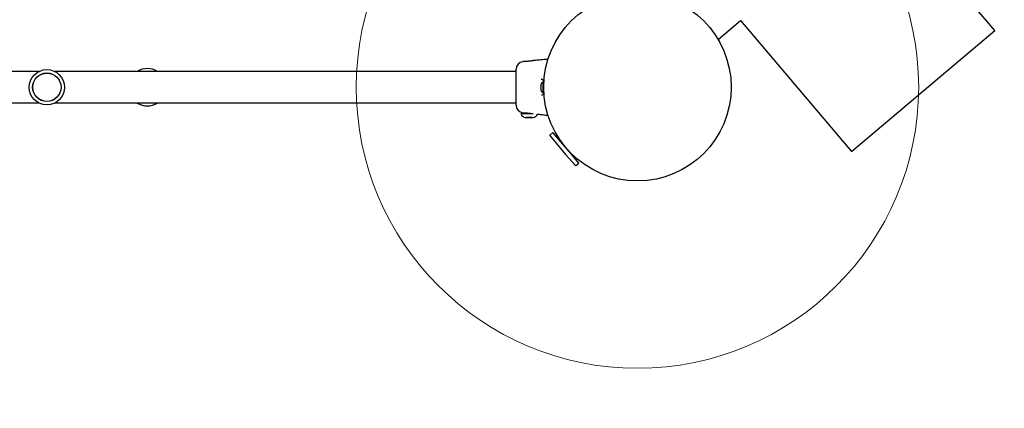
# Model space of a CAD drawing. Units: millimetres. Extents: x 821 to 7974, y 674 to 7422.
# Drawn here: x 4414 to 5465, y 2170 to 2585 of the extents above; entities that cross this region are included whole.
import ezdxf

# ---------------------------------------------------------------- set-up
doc = ezdxf.new("R2010")
doc.units = ezdxf.units.MM
doc.header["$LTSCALE"] = 200
doc.layers.add('OTWORY_MONTAŻOWE', color=1, linetype='Continuous')
doc.layers.add('STREFA', color=102, linetype='Continuous')

msp = doc.modelspace()

# ---------------------------------------------------------------- hatches: boundary and pattern name
at = {"layer": 'STREFA'}
h = msp.add_hatch(dxfattribs=at)
h.set_pattern_fill('ANSI32', color=102, scale=12.5, style=0)
edge = h.paths.add_edge_path(flags=0)
edge.add_line((4539.6, 6620.2), (3548.5, 6636.3))
edge.add_arc((3519.8, 4866.5), 1770, 89.0708, 129.8466)
edge.add_line((2385.7, 6225.4), (1432.1, 5429.6))
edge.add_arc((2521.3, 4124.4), 1700, 129.8466, 180)
edge.add_line((821.3, 4124.4), (821.3, 3436.2))
edge.add_arc((2521.3, 3436.2), 1700, 180, 207.5129)
edge.add_line((1013.6, 2650.9), (1550.6, 1619.9))
edge.add_arc((3058.3, 2405.2), 1700, 207.5129, 269.213)
edge.add_line((3035, 705.4), (5277.5, 674.6))
edge.add_arc((5301.8, 2444.4), 1770, 269.213, 310.2522)
edge.add_line((6445.5, 1093.5), (6601.9, 1226))
edge.add_arc((5458.2, 2576.9), 1770, 310.2522, 351.4337)
edge.add_line((7208.5, 2313.2), (7356.1, 3293.4))
edge.add_arc((5675.1, 3546.6), 1700, 351.4337, 400.2522)
edge.add_line((6972.6, 4645.1), (5809.5, 6018.9))
edge.add_arc((4512, 4920.4), 1700, 40.2522, 89.0708)
edge = h.paths.add_edge_path(flags=0)
edge.add_arc((2521.3, 3436.2), 1500, 180, 207.5129, ccw=False)
edge.add_line((1021.3, 3436.2), (1021.3, 4124.4))
edge.add_arc((2521.3, 4124.4), 1500, 129.8466, 180, ccw=False)
edge.add_line((1560.2, 5276.1), (2513.8, 6071.9))
edge.add_arc((3519.8, 4866.5), 1570, 89.0708, 129.8466, ccw=False)
edge.add_line((3545.2, 6436.3), (4536.4, 6420.2))
edge.add_arc((4512, 4920.4), 1500, 40.2522, 89.0708, ccw=False)
edge.add_line((5656.8, 5889.6), (6819.9, 4515.9))
edge.add_arc((5675.1, 3546.6), 1500, -8.5663, 40.2522, ccw=False)
edge.add_line((7158.4, 3323.2), (7010.7, 2343))
edge.add_arc((5458.2, 2576.9), 1570, 310.2522, 351.4337, ccw=False)
edge.add_line((6472.7, 1378.6), (6316.2, 1246.2))
edge.add_arc((5301.8, 2444.4), 1570, 269.213, 310.2522, ccw=False)
edge.add_line((5280.2, 874.6), (3037.7, 905.4))
edge.add_arc((3058.3, 2405.2), 1500, 207.5129, 269.213, ccw=False)
edge.add_line((1728, 1712.3), (1191, 2743.3))

# ---------------------------------------------------------------- linework, layer by layer
at = {"color": 7, "linetype": 'Continuous', "lineweight": 25}
for p, q in [((5454.4, 2573.6), (5339, 2710)), ((5159.4, 2563.9), (5183.4, 2584.2)), ((5183.4, 2584.2), (5301.8, 2444.4)), ((5301.8, 2444.4), (5454.4, 2573.6)), ((4943.8, 2493.8), (4943.8, 2532.3)), ((4953.1, 2540.5), (4951, 2540.3)), ((4951, 2540.2), (4951, 2540.3)), ((4435, 2529.9), (4101.7, 2529.9)), ((4943.8, 2529.9), (4451.7, 2529.9)), ((4970.8, 2521.5), (4970.7, 2521.5)), ((4970.4, 2515.8), (4970.4, 2510.2)), ((4973.4, 2518.5), (4972.3, 2518.5)), ((4972.3, 2518.5), (4972.3, 2507.5)), ((4972.3, 2507.5), (4973.4, 2507.5)), ((4101.7, 2496.2), (4435, 2496.2)), ((4451.7, 2496.2), (4943.8, 2496.2)), ((4949.3, 2484.6), (4949.3, 2484)), ((4949.7, 2485), (4962.1, 2485)), ((4951, 2485.8), (4952.9, 2485.6)), ((4952.9, 2485.6), (4952.9, 2485)), ((4954.9, 2480.7), (4954.7, 2480.7)), ((4954.8, 2480.7), (4957.5, 2480.7)), ((4958.2, 2480.7), (4954.9, 2480.7)), ((4957.5, 2480.7), (4960.7, 2480.7)), ((4961.1, 2480.7), (4958.2, 2480.7)), ((4961, 2480.6), (4961.1, 2480.7)), ((4966.3, 2484), (4966.3, 2484.3)), ((4983.2, 2464.7), (4980, 2462)), ((5004.2, 2439.9), (4983.2, 2464.7)), ((4987.3, 2462.1), (4986.2, 2461.2)), ((5010.8, 2432.1), (5004.2, 2439.9)), ((5007.6, 2429.4), (5010.8, 2432.1)), ((5007.8, 2435.6), (5008.9, 2436.6))]:
    msp.add_line(p, q, dxfattribs=at)
for centre, radius in [((5073.3, 2513), 100), ((4443.3, 2513), 18.8), ((4443.3, 2513), 18.8), ((4443.3, 2513), 15.2), ((4443.3, 2513), 15.1)]:
    msp.add_circle(centre, radius, dxfattribs=at)
for centre, radius, start, end in [((4550.5, 2513), 20, 57.4051, 122.5949), ((4951.8, 2532.3), 8, 95.8428, 179.3814), ((4973.2, 2515.8), 2.84, 107.9848, 180), ((4973.2, 2510.2), 2.84, 180, 252.0152), ((4550.5, 2513), 20, 237.4051, 302.5949), ((4951.8, 2493.8), 8, 180.5569, 264.1695), ((4949.7, 2484.6), 0.4, 90, 180), ((4980.2, 2461.8), 0.3, 130.2522, 217.6051), ((5341.3, 2739.9), 456.1, 217.6051, 222.8994), ((5007.4, 2429.6), 0.3, 222.8994, 310.2522)]:
    msp.add_arc(centre, radius, start, end, dxfattribs=at)
for points, knots in [([(4977.9, 2543), (4976.6, 2542.8), (4974.1, 2542.6), (4970.5, 2542.2), (4967.4, 2541.9), (4964.7, 2541.6), (4963.2, 2541.5), (4962.5, 2541.4)], [0, 0, 0, 0, 0.258763, 0.484698, 0.698004, 0.861493, 1, 1, 1, 1]), ([(4962.5, 2541.4), (4962.5, 2541.4), (4962.5, 2541.4), (4962.3, 2541.4), (4961.5, 2541.3), (4960.3, 2541.1), (4958.9, 2540.9), (4957.2, 2540.7), (4955.7, 2540.5), (4954.4, 2540.5), (4953.5, 2540.5), (4953.1, 2540.5), (4953.1, 2540.5), (4953.4, 2540.5), (4953.5, 2540.5)], [0, 0, 0, 0, 0.001359, 0.09419, 0.187003, 0.280473, 0.374885, 0.469735, 0.564008, 0.657423, 0.750867, 0.844942, 0.906619, 1, 1, 1, 1]), ([(4970.7, 2521.5), (4970.8, 2521.5), (4971.3, 2521.6), (4971.8, 2521.4), (4972.2, 2521.2), (4972.7, 2520.6), (4973, 2519.9), (4973.4, 2519), (4973.5, 2518.3), (4973.6, 2518)], [0, 0, 0, 0, 0.063808, 0.246919, 0.433238, 0.590303, 0.736868, 0.894671, 1, 1, 1, 1]), ([(4973.5, 2507.8), (4973.5, 2507.6), (4973.3, 2506.9), (4973, 2506.1), (4972.6, 2505.4), (4972.2, 2504.9), (4971.8, 2504.7), (4971.3, 2504.5), (4970.9, 2504.6), (4970.8, 2504.6)], [0, 0, 0, 0, 0.092695, 0.264853, 0.414561, 0.565918, 0.745871, 0.931781, 1, 1, 1, 1]), ([(4949.3, 2484), (4949.3, 2483.9), (4949.4, 2483.6), (4949.6, 2483.1), (4949.9, 2482.6), (4950.7, 2481.9), (4952.4, 2481), (4953.9, 2480.8), (4954.7, 2480.6)], [0, 0, 0, 0, 0.0611536, 0.1332324, 0.221005, 0.3296067, 0.6212551, 1, 1, 1, 1]), ([(4951, 2485.9), (4951, 2485.8), (4951, 2485.8), (4951, 2485.8), (4951, 2485.8)], [0, 0, 0, 0, 0.9996114, 1, 1, 1, 1]), ([(4953.1, 2485.6), (4953.1, 2485.6), (4953.1, 2485.6), (4953.5, 2485.6), (4954.4, 2485.6), (4955.7, 2485.6), (4957.2, 2485.4), (4958.8, 2485.2), (4959.7, 2485.1), (4960.1, 2485)], [0, 0, 0, 0, 0.05342, 0.214975, 0.3759, 0.53587, 0.695016, 0.854924, 1, 1, 1, 1]), ([(4960.9, 2480.6), (4961.8, 2480.8), (4963.3, 2481), (4964.9, 2481.9), (4965.8, 2482.6), (4966.1, 2483.1), (4966.3, 2483.6), (4966.3, 2483.9), (4966.3, 2484)], [0, 0, 0, 0, 0.378745, 0.670393, 0.778995, 0.866768, 0.938846, 1, 1, 1, 1]), ([(4966.2, 2484.3), (4966.6, 2484.3), (4968.4, 2484.1), (4972, 2483.8), (4975.5, 2483.2), (4977.6, 2483.2), (4978, 2483.2)], [0, 0, 0, 0, 0.099913, 0.458368, 0.908501, 1, 1, 1, 1])]:
    msp.add_open_spline(points, degree=3, knots=knots, dxfattribs=at)
at = {"layer": 'OTWORY_MONTAŻOWE', "color": 1, "lineweight": 18}
msp.add_circle((5073.3, 2513), 300, dxfattribs=at)

doc.saveas('drawing.dxf')
